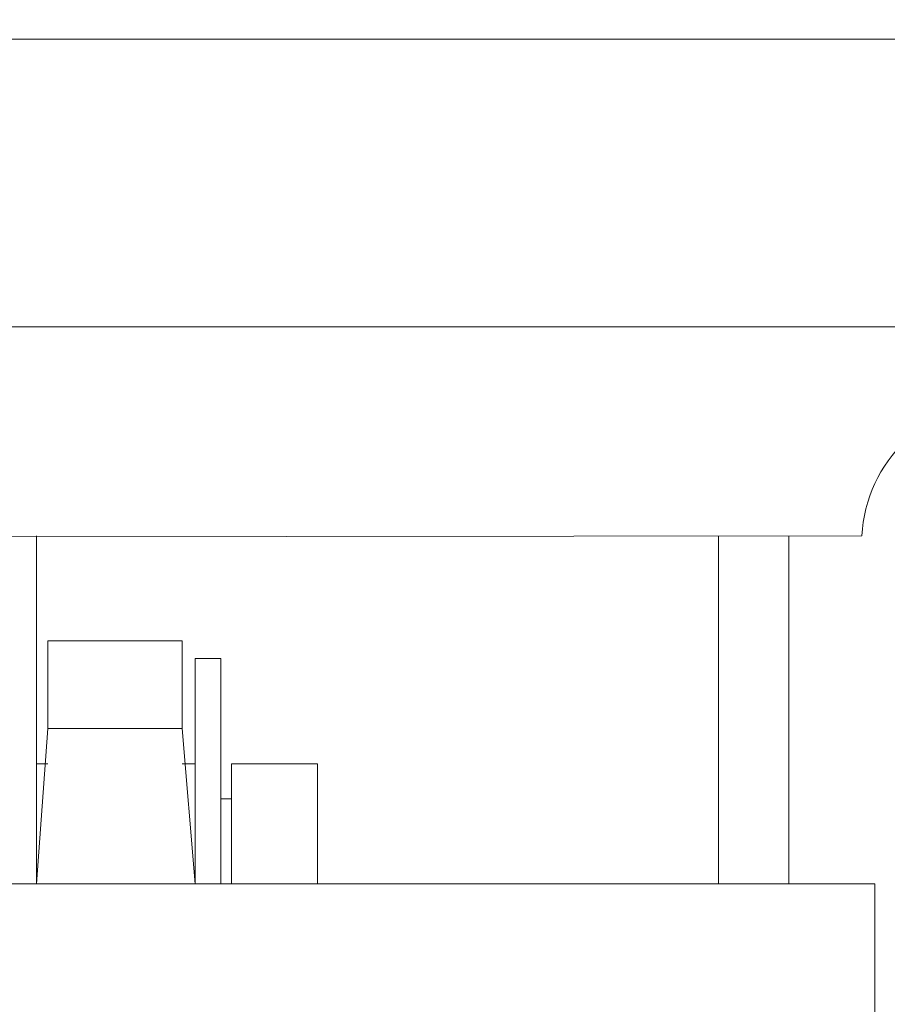
# Model space of a CAD drawing. Extents: x -239 to 414, y -91 to 242.
# Drawn here: x 46 to 47, y 51 to 52 of the extents above; entities that cross this region are included whole.
import ezdxf

# ---------------------------------------------------------------- set-up
doc = ezdxf.new("R2010")
doc.units = 0
doc.header["$LTSCALE"] = 10
doc.header["$MEASUREMENT"] = 0
doc.header["$PDMODE"] = 98
doc.layers.get('DEFPOINTS').update_dxf_attribs({"linetype": 'CONTINUOUS'})
doc.layers.add('DIM', color=1, linetype='CONTINUOUS')
doc.layers.add('RAIL_WD', color=10, linetype='CONTINUOUS')
doc.styles.get("Standard").update_dxf_attribs({"font": 'SIMPLEX.shx', "width": 0.85})
doc.dimstyles.get("Standard").update_dxf_attribs({"dimscale": 16, "dimtxt": 0.09375, "dimasz": 0.09375, "dimexe": 0.0625, "dimexo": 0.0625, "dimgap": 0.0625, "dimtad": 0, "dimtih": 1, "dimtoh": 1, "dimdec": 4, "dimzin": 4, "dimdsep": 46, "dimtxsty": 'STANDARD', "dimcen": 0.0625, "dimadec": 0, "dimazin": 0, "dimtfac": 1, "dimtdec": 4, "dimtofl": 0, "dimtmove": 0, "dimatfit": 3, "dimfxl": 1, "dimtolj": 1, "dimtzin": 0, "dimarcsym": 0})

# ---------------------------------------------------------------- blocks, each defined once
blk = doc.blocks.new('*D82')
at = {"layer": 'DEFPOINTS', "color": 0, "transparency": 16777216}
for p in [(6.5, 78.07382), (57, 48), (6.5, 47.5785)]:
    blk.add_point(p, dxfattribs=at)
at = {"layer": 'DIM', "color": 0, "lineweight": -2, "transparency": 16777216}
for p, q in [((6.5, 48.3285), (6.5, 78.82382)), ((57, 48.75), (57, 78.82382)), ((8.65625, 78.07382), (20.39586, 78.07382)), ((54.84375, 78.07382), (43.10414, 78.07382))]:
    blk.add_line(p, q, dxfattribs=at)
at = {"layer": 'DIM', "color": 0, "transparency": 16777216}
for points in [[(8.65625, 78.43319), (8.65625, 77.71444), (6.5, 78.07382)], [(54.84375, 78.43319), (54.84375, 77.71444), (57, 78.07382)]]:
    blk.add_solid(points, dxfattribs=at)
at = {"layer": 'DIM', "color": 0, "transparency": 16777216, "insert": (31.75, 78.07382), "char_height": 2.16, "attachment_point": 5}
blk.add_mtext('\\A1;(50 1/2") O.D.', dxfattribs=at)

msp = doc.modelspace()

# ---------------------------------------------------------------- linework, layer by layer
at = {"layer": 'RAIL_WD', "lineweight": 15}
for p, q in [((47.94, 51.564), (45.5, 51.564)), ((45.5, 51.308), (47.94, 51.308)), ((46.85, 51.122), (45.49377, 51.12049)), ((46.1154, 51.122), (46.1154, 50.8125)), ((46.7225, 50.8125), (46.7225, 51.122)), ((46.785, 51.122), (46.785, 50.8125)), ((46.1254, 50.95079), (46.1254, 51.02855)), ((46.245, 51.02855), (46.1254, 51.02855)), ((46.245, 50.95079), (46.245, 51.02855)), ((46.2564, 50.8125), (46.2564, 51.01305)), ((46.2794, 51.01305), (46.2564, 51.01305)), ((46.2794, 50.8125), (46.2794, 51.01305)), ((46.1154, 50.8125), (46.1254, 50.95079)), ((46.1254, 50.95079), (46.245, 50.95079)), ((46.2564, 50.8125), (46.245, 50.95079)), ((46.1254, 50.9193), (46.1154, 50.9193)), ((46.2564, 50.9193), (46.245, 50.9193)), ((46.3654, 50.9193), (46.2889, 50.9193)), ((46.2889, 50.8125), (46.2889, 50.9193)), ((46.3654, 50.9193), (46.3654, 50.8125)), ((46.2889, 50.88805), (46.2794, 50.88805)), ((46.86154, 50.8125), (45.11154, 50.8125)), ((46.86154, 50.4375), (46.86154, 50.8125))]:
    msp.add_line(p, q, dxfattribs=at)
msp.add_arc((46.97486, 51.116), 0.125, 90, 177.24875, dxfattribs=at)

# ---------------------------------------------------------------- dimensions: what is measured, and where the dimension line sits
at = {"layer": 'DIM'}
dim = msp.add_linear_dim(base=(6.5, 78.07382), p1=(57, 48), p2=(6.5, 47.5785), text='(<>) O.D.', dimstyle='STANDARD', override={"dimscale": 12, "dimtxt": 0.18, "dimasz": 0.179688, "dimgap": 0.09375, "dimlunit": 5, "dimpost": '"', "dimfrac": 2}, dxfattribs=at)
dim.commit()
dim.dimension.update_dxf_attribs({"geometry": '*D82', "text_midpoint": (31.75, 78.07382), "dimtype": 160})

doc.saveas('drawing.dxf')
